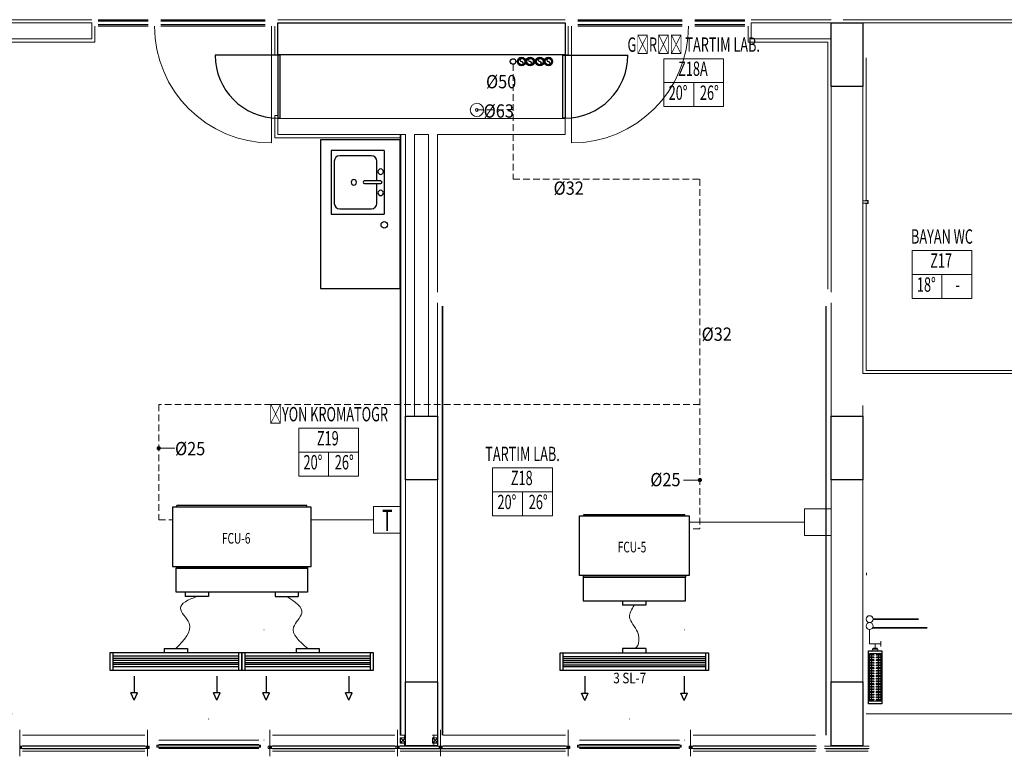
# Model space of a CAD drawing. Units: millimetres. Extents: x -415114 to 39844, y -29852 to 7452.
# Drawn here: x -402876 to -401950, y -4837 to -4144 of the extents above; entities that cross this region are included whole.
import ezdxf
from ezdxf.enums import TextEntityAlignment as Align
from ezdxf.lldxf.tags import DXFTag

# ---------------------------------------------------------------- set-up
doc = ezdxf.new("R2010")
doc.units = ezdxf.units.MM
doc.header["$LTSCALE"] = 50
for name, pattern in [('HAV', [0.9, 0.7, -0.2]), ('HIDD2', [0.1875, 0.125, -0.0625]), ('HIDDEN', [0.375, 0.25, -0.125]), ('KAL', [1.1, 1, -0.1]), ('XREF_MIMARI_MERSIN$0$DASHDOTX2', [50.8, 25.4, -12.7, 0, -12.7]), ('XREF_MIMARI_MERSIN$0$DOTX2', [12.7, 0, -12.7])]:
    doc.linetypes.add(name, pattern=pattern)
for name, color, linetype, lineweight in [('1-DRENAJ BORUSU', 2, 'Continuous', 20), ('1-MAHAL ISMI', 2, 'Continuous', 20), ('1-MAHAL NO', 2, 'Continuous', 20), ('1-MAHAL SICAKLIK DE', 2, 'Continuous', 20), ('1-PISSU INIS', 3, 'Continuous', 20), ('1-RADYATOR DONUS', 53, 'HAV', 35), ('1-RADYATOR GIDIS', 53, 'Continuous', 35), ('1-TERMOSTAT', 73, 'Continuous', 20), ('DRENAJ', 91, 'Continuous', 15), ('XREF_FCU$0$1-FCU', 21, 'Continuous', 30), ('XREF_FCU$0$1-FCU YAZI', 21, 'Continuous', 25), ('XREF_FCU$0$1-HAVAL EGZOST KANALI', 3, 'Continuous', 40), ('XREF_FCU$0$1-HAVAL UFLEME YAZI', 4, 'Continuous', 25), ('XREF_MIMARI_MERSIN$0$kiriş', 9, 'XREF_MIMARI_MERSIN$0$DOTX2', 9), ('XREF_MIMARI_MERSIN$0$MMR_AKS01', 9, 'XREF_MIMARI_MERSIN$0$DASHDOTX2', 9), ('XREF_MIMARI_MERSIN$0$MMR_CAM', 9, 'Continuous', 9), ('XREF_MIMARI_MERSIN$0$MMR_DVR', 9, 'Continuous', 9), ('XREF_MIMARI_MERSIN$0$MMR_GOR02', 9, 'XREF_MIMARI_MERSIN$0$DOTX2', 9), ('XREF_MIMARI_MERSIN$0$MMR_GOR21', 9, 'Continuous', 9), ('XREF_MIMARI_MERSIN$0$MMR_GOR41', 9, 'Continuous', 9), ('XREF_MIMARI_MERSIN$0$MMR_KAPI', 9, 'Continuous', 9), ('XREF_MIMARI_MERSIN$0$MMR_KPL', 9, 'Continuous', 9), ('XREF_MIMARI_MERSIN$0$MMR_STE', 252, 'Continuous', 9), ('XREF_MIMARI_MERSIN$0$MMR_STR', 13, 'Continuous', 30), ('XREF_MIMARI_MERSIN$0$MSE01', 9, 'Continuous', 9), ('XREF_MIMARI_MERSIN$0$MYL01', 9, 'Continuous', 9)]:
    doc.layers.add(name, color=color, linetype=linetype, lineweight=lineweight)
for name, color, linetype in [('1-ISITMA KOLONU', 53, 'Continuous'), ('1-RADYATOR', 240, 'Continuous'), ('T-FANCOİL SOĞUTMA DÖNÜŞ KOLON', 131, 'Continuous'), ('T-FANCOİL SOĞUTMA GİDİŞ KOLON', 161, 'Continuous'), ('T-ISITMA EKIPMANLAR', 220, 'Continuous'), ('T-YOĞUŞMA', 41, 'Continuous'), ('XREF_FCU$0$ÜFMENFEZ', 7, 'Continuous'), ('XREF_MIMARI_MERSIN$0$MMR_YLt01', 9, 'Continuous')]:
    doc.layers.add(name, color=color, linetype=linetype)
doc.styles.add('CAP', font='wturkce.shx', dxfattribs={"width": 0.8, "bigfont": 'spec_sl.shx'})
doc.styles.add('MLEROY80', font='arial.ttf', dxfattribs={"width": 0.8, "oblique": 15})
doc.styles.add('XREF_FCU$0$MENFEZ', font='romanstw.shx')
doc.styles.add('XREF_FCU$0$YAZI 2', font='romanstw.shx', dxfattribs={"width": 0.8})
doc.styles.add('YAZI 2', font='isocp2.shx', dxfattribs={"width": 0.8})
doc.linetypes.add('XREF_FCU$0$TRACKS', pattern='A,3.81,[130,ltypeshp.shx,S=6.35,R=0,X=0,Y=0],3.81', length=7.62)
tags = doc.linetypes.add('YOĞUŞMA', pattern=[1.6, 1.5, -0.05, 0, -0.05]).pattern_tags.tags
tags[10:11] = [DXFTag(74, 4), DXFTag(75, 0), DXFTag(340, '0'), DXFTag(46, 1.0), DXFTag(50, 0.0), DXFTag(44, 0.0), DXFTag(45, 0.0)]
tags[8:9] = [DXFTag(74, 4), DXFTag(75, 0), DXFTag(340, '0'), DXFTag(46, 1.0), DXFTag(50, 0.0), DXFTag(44, 0.0), DXFTag(45, 0.0)]
tags[6:7] = [DXFTag(74, 4), DXFTag(75, 0), DXFTag(340, '0'), DXFTag(46, 1.0), DXFTag(50, 0.0), DXFTag(44, 0.0), DXFTag(45, 0.0)]
tags[4:5] = [DXFTag(74, 4), DXFTag(75, 0), DXFTag(340, '0'), DXFTag(46, 1.0), DXFTag(50, 0.0), DXFTag(44, 0.0), DXFTag(45, 0.0)]

# ---------------------------------------------------------------- blocks, each defined once
blk = doc.blocks.new('XREF_MIMARI_MERSIN$0$REV_1_kutu profil 5x5')
at = {"layer": 'XREF_MIMARI_MERSIN$0$MMR_STE'}
for points in [[(0, 5), (5, 5), (5, 0), (0, 0)], [(0.25, 4.75), (4.75, 4.75), (4.75, 0.25), (0.25, 0.25)]]:
    blk.add_lwpolyline(points, close=True, dxfattribs=at)
for points in [[(4.5, 4.5), (0.5, 0.5)], [(0.5, 4.5), (4.5, 0.5)]]:
    blk.add_lwpolyline(points, dxfattribs=at)
blk = doc.blocks.new('XREF_FCU$0$3SL-6')
at = {"layer": 'XREF_FCU$0$ÜFMENFEZ', "color": 7}
for p, q in [((-39.18, 48.75), (-42.32, 41.82)), ((-39.18, 48.75), (-36.04, 41.82)), ((38.61, 48.75), (35.47, 41.82)), ((38.61, 48.75), (41.75, 41.82)), ((-36.04, 41.82), (-42.32, 41.82)), ((-39.18, 26.03), (-39.18, 41.82)), ((41.75, 41.82), (35.47, 41.82)), ((38.61, 26.03), (38.61, 41.82))]:
    blk.add_line(p, q, dxfattribs=at)
at = {"layer": 'XREF_FCU$0$ÜFMENFEZ', "color": 21}
for p, q in [((-62, 20.4), (62, 20.4)), ((-62, 4), (-62, 20.4)), ((-59.2, 4), (-59.2, 20.4)), ((59.2, 20.4), (59.2, 4)), ((62, 20.4), (62, 4)), ((-59.2, 17.1), (59.2, 17.1)), ((59.2, 15.1), (-59.2, 15.1)), ((-59.2, 13.2), (59.2, 13.2)), ((59.2, 11.2), (-59.2, 11.2)), ((59.2, 9.3), (-59.2, 9.3)), ((62, 4), (-62, 4)), ((59.2, 7.3), (-59.2, 7.3)), ((-10.9, 0), (-10.9, 4)), ((-10.9, 0), (10.9, 0)), ((10.9, 0), (10.9, 4))]:
    blk.add_line(p, q, dxfattribs=at)
blk = doc.blocks.new('XREF_FCU$0$FCU--6')
at = {"layer": 'XREF_FCU$0$1-FCU'}
for p, q in [((14496.89, -3010.1), (14366.59, -3010.1)), ((14366.59, -3010.1), (14366.59, -3066.1)), ((14492.89, -3008.6), (14370.59, -3008.6)), ((14370.59, -3010.1), (14370.59, -3008.6)), ((14492.89, -3010.1), (14492.89, -3008.6)), ((14496.89, -3066.1), (14496.89, -3010.1)), ((14366.59, -3066.1), (14496.89, -3066.1)), ((14369.99, -3066.1), (14369.99, -3067.6)), ((14493.49, -3067.6), (14369.99, -3067.6)), ((14493.49, -3066.1), (14493.49, -3067.6)), ((14378.56, -3090.1), (14378.56, -3094.1)), ((14400.36, -3090.1), (14400.36, -3094.1)), ((14463.12, -3090.1), (14463.12, -3094.1)), ((14484.92, -3090.1), (14484.92, -3094.1)), ((14400.36, -3094.1), (14378.56, -3094.1)), ((14463.12, -3094.1), (14484.92, -3094.1))]:
    blk.add_line(p, q, dxfattribs=at)
blk.add_lwpolyline([(14369.99, -3067.6), (14493.49, -3067.6), (14493.49, -3090.1), (14369.99, -3090.1)], close=True, dxfattribs=at)
at = {"layer": 'XREF_FCU$0$1-HAVAL EGZOST KANALI', "color": 7, "linetype": 'XREF_FCU$0$TRACKS', "lineweight": 20}
for points in [[(14389.46, -3094.1), (14374.08, -3105.23), (14382.17, -3119.22), (14369.74, -3143.11)], [(14474.02, -3094.1), (14488.18, -3109.96), (14480.53, -3123.01), (14493.74, -3143.11)]]:
    blk.add_spline(points, degree=3, dxfattribs=at)
at = {"layer": 'XREF_FCU$0$ÜFMENFEZ', "color": 2, "lineweight": 13, "xscale": -1, "rotation": 180}
for p in [(14369.74, -3143.11), (14493.74, -3143.11)]:
    blk.add_blockref('XREF_FCU$0$3SL-6', p, dxfattribs=at)
blk = doc.blocks.new('MAHAL NO3')
at = {"layer": '1-MAHAL NO'}
for p, q in [((-375, 0), (-375, -300)), ((375, 0), (-375, 0)), ((375, 0), (375, -300)), ((375, -300), (-375, -300)), ((375, -300), (-375, -300)), ((375, -300), (-375, -300))]:
    blk.add_line(p, q, dxfattribs=at)
at = {"layer": '1-MAHAL SICAKLIK DE'}
for p, q in [((-375, -300), (-375, -600)), ((0, -300), (0, -600)), ((375, -300), (375, -600)), ((375, -600), (-375, -600))]:
    blk.add_line(p, q, dxfattribs=at)
at = {"layer": '1-MAHAL ISMI', "ltscale": 25, "style": 'MLEROY80', "oblique": 10, "width": 0.65}
blk.add_attdef('SALON', text='', height=180, dxfattribs=at).set_placement((0, 153), align=Align.MIDDLE)
at = {"layer": '1-MAHAL NO', "ltscale": 25, "style": 'MLEROY80', "oblique": 10, "width": 0.65}
blk.add_attdef('1B001', text='', height=180, dxfattribs=at).set_placement((-10, -149), align=Align.MIDDLE)
at = {"layer": '1-MAHAL SICAKLIK DE', "ltscale": 25, "style": 'MLEROY80', "oblique": 10, "width": 0.65}
for tag, p in [('22%%D', (-196, -450)), ('24%%D', (196, -450))]:
    blk.add_attdef(tag, text='', height=180, dxfattribs=at).set_placement(p, align=Align.MIDDLE)
blk = doc.blocks.new('PISSU INIS')
at = {"layer": '1-PISSU INIS'}
for radius in [62.5, 13.2]:
    blk.add_circle((0, 0), radius, dxfattribs=at)

msp = doc.modelspace()

# ---------------------------------------------------------------- linework, layer by layer
at = {"color": 252}
for p, q in [((-402533.374, -4266.878), (-402583.374, -4266.878)), ((-402583.374, -4266.878), (-402583.374, -4326.878)), ((-402545.454, -4271.878), (-402575.294, -4271.878)), ((-402580.374, -4276.958), (-402580.374, -4316.798)), ((-402540.374, -4295.608), (-402540.374, -4276.958)), ((-402540.374, -4316.798), (-402540.374, -4298.148)), ((-402575.294, -4321.878), (-402545.454, -4321.878)), ((-402583.374, -4326.878), (-402533.374, -4326.878))]:
    msp.add_line(p, q, dxfattribs=at)
at = {"color": 252, "ltscale": 20}
for points in [[(-402633.374, -4177.378), (-402692.374, -4177.378)], [(-402363.374, -4177.378), (-402304.374, -4177.378)]]:
    msp.add_lwpolyline(points, dxfattribs=at)
at = {"color": 252}
for points in [[(-402633.374, -4177.378), (-402633.374, -4236.378), (-402631.374, -4236.378), (-402631.374, -4177.378)], [(-402363.374, -4177.378), (-402363.374, -4236.378), (-402365.374, -4236.378), (-402365.374, -4177.378)], [(-402593.374, -4396.878), (-402518.374, -4396.878), (-402518.374, -4256.878), (-402593.374, -4256.878)]]:
    msp.add_lwpolyline(points, close=True, dxfattribs=at)
msp.add_lwpolyline([(-402533.374, -4266.878), (-402533.374, -4326.878)], dxfattribs=at)
for points in [[(-402536.754, -4289.418, 1), (-402536.754, -4284.338, 1)], [(-402551.859, -4298.148), (-402536.754, -4298.148, 1), (-402536.754, -4295.608), (-402551.859, -4295.608, 1)], [(-402536.754, -4309.418, 1), (-402536.754, -4304.338, 1)]]:
    msp.add_lwpolyline(points, format="xyb", close=True, dxfattribs=at)
msp.add_circle((-402533.374, -4336.878), 3, dxfattribs=at)
at = {"color": 252, "ltscale": 20}
for centre, start, end in [((-402633.374, -4177.378), 180, 270), ((-402363.374, -4177.378), 270, 0)]:
    msp.add_arc(centre, 59, start, end, dxfattribs=at)
at = {"color": 252}
for centre, radius, start, end in [((-402575.294, -4276.958), 5.08, 90, 180), ((-402545.454, -4276.958), 5.08, 0, 90), ((-402561.989, -4296.878), 2.54, 90, 270), ((-402561.989, -4296.878), 2.54, 270, 90), ((-402575.294, -4316.798), 5.08, 180, 270), ((-402545.454, -4316.798), 5.08, 270, 0)]:
    msp.add_arc(centre, radius, start, end, dxfattribs=at)
at = {"layer": '1-DRENAJ BORUSU', "linetype": 'HIDD2'}
for p, q in [((-402412.272, -4185.854, 0), (-402412.272, -4293.883, 0)), ((-402446.261, -4228.795), (-402412.272, -4228.453)), ((-402412.272, -4293.883, 0), (-402236.674, -4293.883, 0)), ((-402236.674, -4293.883, 0), (-402236.674, -4622.829)), ((-402236.674, -4505.959, 0), (-402745.424, -4505.959, 0)), ((-402745.424, -4505.959, 0), (-402745.424, -4614.491)), ((-402745.424, -4614.491), (-402732.524, -4614.491)), ((-402236.674, -4622.829), (-402246.874, -4622.829))]:
    msp.add_line(p, q, dxfattribs=at)
at = {"layer": '1-ISITMA KOLONU', "color": 252, "lineweight": 18}
for centre in [(-402077.124, -4707.853), (-402077.124, -4714.353)]:
    msp.add_circle(centre, 3.25, dxfattribs=at)
at = {"layer": '1-RADYATOR', "color": 252, "lineweight": 13}
for p, q in [((-402077.124, -4726.159), (-402077.124, -4717.603)), ((-402077.124, -4731.026), (-402077.124, -4726.159)), ((-402066.43, -4733.569), (-402066.43, -4728.483)), ((-402066.43, -4731.026), (-402077.124, -4731.026)), ((-402071.935, -4734.993), (-402071.935, -4731.026))]:
    msp.add_line(p, q, dxfattribs=at)
at = {"layer": '1-RADYATOR', "color": 252, "lineweight": 5, "ltscale": 100}
for p, q in [((-402074.439, -4736.078), (-402074.636, -4737.602)), ((-402074.272, -4736.078), (-402074.439, -4736.078)), ((-402073.863, -4735.661), (-402074.272, -4735.661)), ((-402074.272, -4735.661), (-402074.272, -4736.078)), ((-402069.598, -4736.078), (-402074.272, -4736.078)), ((-402072.899, -4734.993), (-402073.863, -4734.993)), ((-402073.863, -4734.993), (-402073.863, -4735.661)), ((-402072.899, -4735.661), (-402073.863, -4735.661)), ((-402070.971, -4734.993), (-402072.899, -4734.993)), ((-402072.899, -4734.993), (-402072.899, -4735.661)), ((-402070.971, -4735.661), (-402072.899, -4735.661)), ((-402070.007, -4734.993), (-402070.971, -4734.993)), ((-402070.971, -4734.993), (-402070.971, -4735.661)), ((-402070.007, -4735.661), (-402070.971, -4735.661)), ((-402070.007, -4734.993), (-402070.007, -4735.661)), ((-402069.598, -4735.661), (-402070.007, -4735.661)), ((-402069.598, -4735.661), (-402069.598, -4736.078)), ((-402069.431, -4736.078), (-402069.598, -4736.078)), ((-402069.431, -4736.078), (-402069.234, -4737.602)), ((-402077.185, -4740.102), (-402066.685, -4740.102)), ((-402077.185, -4740.102), (-402077.185, -4785.102)), ((-402077.185, -4740.852), (-402073.435, -4740.852)), ((-402077.185, -4741.852), (-402073.435, -4741.852)), ((-402077.185, -4743.352), (-402073.435, -4743.352)), ((-402077.185, -4744.352), (-402073.435, -4744.352)), ((-402077.185, -4745.852), (-402073.435, -4745.852)), ((-402077.185, -4746.852), (-402073.435, -4746.852)), ((-402077.185, -4748.352), (-402073.435, -4748.352)), ((-402075.185, -4740.102), (-402075.185, -4740.852)), ((-402075.185, -4741.852), (-402075.185, -4742.602)), ((-402075.185, -4742.602), (-402075.185, -4743.352)), ((-402075.185, -4744.352), (-402075.185, -4745.102)), ((-402075.185, -4745.102), (-402075.185, -4745.852)), ((-402075.185, -4746.852), (-402075.185, -4747.602)), ((-402075.185, -4747.602), (-402075.185, -4748.352)), ((-402070.435, -4740.852), (-402066.685, -4740.852)), ((-402070.435, -4741.852), (-402066.685, -4741.852)), ((-402070.435, -4743.352), (-402066.685, -4743.352)), ((-402070.435, -4744.352), (-402066.685, -4744.352)), ((-402070.435, -4745.852), (-402066.685, -4745.852)), ((-402070.435, -4746.852), (-402066.685, -4746.852)), ((-402070.435, -4748.352), (-402066.685, -4748.352)), ((-402068.685, -4740.102), (-402068.685, -4740.852)), ((-402068.685, -4741.852), (-402068.685, -4742.602)), ((-402068.685, -4742.602), (-402068.685, -4743.352)), ((-402068.685, -4744.352), (-402068.685, -4745.102)), ((-402068.685, -4745.102), (-402068.685, -4745.852)), ((-402068.685, -4746.852), (-402068.685, -4747.602)), ((-402068.685, -4747.602), (-402068.685, -4748.352)), ((-402066.685, -4740.102), (-402066.685, -4785.102)), ((-402077.185, -4749.352), (-402073.435, -4749.352)), ((-402077.185, -4750.852), (-402073.435, -4750.852)), ((-402077.185, -4751.852), (-402073.435, -4751.852)), ((-402077.185, -4753.352), (-402073.435, -4753.352)), ((-402077.185, -4754.352), (-402073.435, -4754.352)), ((-402077.185, -4755.852), (-402073.435, -4755.852)), ((-402077.185, -4756.852), (-402073.435, -4756.852)), ((-402075.185, -4749.352), (-402075.185, -4750.102)), ((-402075.185, -4750.102), (-402075.185, -4750.852)), ((-402075.185, -4751.852), (-402075.185, -4752.602)), ((-402075.185, -4752.602), (-402075.185, -4753.352)), ((-402075.185, -4754.352), (-402075.185, -4755.102)), ((-402075.185, -4755.102), (-402075.185, -4755.852)), ((-402075.185, -4756.852), (-402075.185, -4757.602)), ((-402075.185, -4757.602), (-402075.185, -4758.352)), ((-402070.435, -4749.352), (-402066.685, -4749.352)), ((-402070.435, -4750.852), (-402066.685, -4750.852)), ((-402070.435, -4751.852), (-402066.685, -4751.852)), ((-402070.435, -4753.352), (-402066.685, -4753.352)), ((-402070.435, -4754.352), (-402066.685, -4754.352)), ((-402070.435, -4755.852), (-402066.685, -4755.852)), ((-402070.435, -4756.852), (-402066.685, -4756.852)), ((-402068.685, -4749.352), (-402068.685, -4750.102)), ((-402068.685, -4750.102), (-402068.685, -4750.852)), ((-402068.685, -4751.852), (-402068.685, -4752.602)), ((-402068.685, -4752.602), (-402068.685, -4753.352)), ((-402068.685, -4754.352), (-402068.685, -4755.102)), ((-402068.685, -4755.102), (-402068.685, -4755.852)), ((-402068.685, -4756.852), (-402068.685, -4757.602)), ((-402068.685, -4757.602), (-402068.685, -4758.352)), ((-402077.185, -4758.352), (-402073.435, -4758.352)), ((-402077.185, -4759.352), (-402073.435, -4759.352)), ((-402077.185, -4760.852), (-402073.435, -4760.852)), ((-402077.185, -4761.852), (-402073.435, -4761.852)), ((-402077.185, -4763.352), (-402073.435, -4763.352)), ((-402077.185, -4764.352), (-402073.435, -4764.352)), ((-402077.185, -4765.852), (-402073.435, -4765.852)), ((-402077.185, -4766.852), (-402073.435, -4766.852)), ((-402075.185, -4759.352), (-402075.185, -4760.102)), ((-402075.185, -4760.102), (-402075.185, -4760.852)), ((-402075.185, -4761.852), (-402075.185, -4762.602)), ((-402075.185, -4762.602), (-402075.185, -4763.352)), ((-402075.185, -4764.352), (-402075.185, -4765.102)), ((-402075.185, -4765.102), (-402075.185, -4765.852)), ((-402075.185, -4766.852), (-402075.185, -4767.602)), ((-402070.435, -4758.352), (-402066.685, -4758.352)), ((-402070.435, -4759.352), (-402066.685, -4759.352)), ((-402070.435, -4760.852), (-402066.685, -4760.852)), ((-402070.435, -4761.852), (-402066.685, -4761.852)), ((-402070.435, -4763.352), (-402066.685, -4763.352)), ((-402070.435, -4764.352), (-402066.685, -4764.352)), ((-402070.435, -4765.852), (-402066.685, -4765.852)), ((-402070.435, -4766.852), (-402066.685, -4766.852)), ((-402068.685, -4759.352), (-402068.685, -4760.102)), ((-402068.685, -4760.102), (-402068.685, -4760.852)), ((-402068.685, -4761.852), (-402068.685, -4762.602)), ((-402068.685, -4762.602), (-402068.685, -4763.352)), ((-402068.685, -4764.352), (-402068.685, -4765.102)), ((-402068.685, -4765.102), (-402068.685, -4765.852)), ((-402068.685, -4766.852), (-402068.685, -4767.602)), ((-402077.185, -4768.352), (-402073.435, -4768.352)), ((-402077.185, -4769.352), (-402073.435, -4769.352)), ((-402077.185, -4770.852), (-402073.435, -4770.852)), ((-402077.185, -4771.852), (-402073.435, -4771.852)), ((-402077.185, -4773.352), (-402073.435, -4773.352)), ((-402077.185, -4774.352), (-402073.435, -4774.352)), ((-402077.185, -4775.852), (-402073.435, -4775.852)), ((-402075.185, -4767.602), (-402075.185, -4768.352)), ((-402075.185, -4769.352), (-402075.185, -4770.102)), ((-402075.185, -4770.102), (-402075.185, -4770.852)), ((-402075.185, -4771.852), (-402075.185, -4772.602)), ((-402075.185, -4772.602), (-402075.185, -4773.352)), ((-402075.185, -4774.352), (-402075.185, -4775.102)), ((-402075.185, -4775.102), (-402075.185, -4775.852)), ((-402070.435, -4768.352), (-402066.685, -4768.352)), ((-402070.435, -4769.352), (-402066.685, -4769.352)), ((-402070.435, -4770.852), (-402066.685, -4770.852)), ((-402070.435, -4771.852), (-402066.685, -4771.852)), ((-402070.435, -4773.352), (-402066.685, -4773.352)), ((-402070.435, -4774.352), (-402066.685, -4774.352)), ((-402070.435, -4775.852), (-402066.685, -4775.852)), ((-402068.685, -4767.602), (-402068.685, -4768.352)), ((-402068.685, -4769.352), (-402068.685, -4770.102)), ((-402068.685, -4770.102), (-402068.685, -4770.852)), ((-402068.685, -4771.852), (-402068.685, -4772.602)), ((-402068.685, -4772.602), (-402068.685, -4773.352)), ((-402068.685, -4774.352), (-402068.685, -4775.102)), ((-402068.685, -4775.102), (-402068.685, -4775.852)), ((-402077.185, -4776.852), (-402073.435, -4776.852)), ((-402077.185, -4778.352), (-402073.435, -4778.352)), ((-402077.185, -4779.352), (-402073.435, -4779.352)), ((-402077.185, -4780.852), (-402073.435, -4780.852)), ((-402077.185, -4781.852), (-402073.435, -4781.852)), ((-402077.185, -4783.352), (-402073.435, -4783.352)), ((-402077.185, -4784.352), (-402073.435, -4784.352)), ((-402077.185, -4785.102), (-402066.685, -4785.102)), ((-402075.185, -4776.852), (-402075.185, -4777.602)), ((-402075.185, -4777.602), (-402075.185, -4778.352)), ((-402075.185, -4779.352), (-402075.185, -4780.102)), ((-402075.185, -4780.102), (-402075.185, -4780.852)), ((-402075.185, -4781.852), (-402075.185, -4782.602)), ((-402075.185, -4782.602), (-402075.185, -4783.352)), ((-402075.185, -4784.352), (-402075.185, -4785.102)), ((-402070.435, -4776.852), (-402066.685, -4776.852)), ((-402070.435, -4778.352), (-402066.685, -4778.352)), ((-402070.435, -4779.352), (-402066.685, -4779.352)), ((-402070.435, -4780.852), (-402066.685, -4780.852)), ((-402070.435, -4781.852), (-402066.685, -4781.852)), ((-402070.435, -4783.352), (-402066.685, -4783.352)), ((-402070.435, -4784.352), (-402066.685, -4784.352)), ((-402068.685, -4776.852), (-402068.685, -4777.602)), ((-402068.685, -4777.602), (-402068.685, -4778.352)), ((-402068.685, -4779.352), (-402068.685, -4780.102)), ((-402068.685, -4780.102), (-402068.685, -4780.852)), ((-402068.685, -4781.852), (-402068.685, -4782.602)), ((-402068.685, -4782.602), (-402068.685, -4783.352)), ((-402068.685, -4784.352), (-402068.685, -4785.102))]:
    msp.add_line(p, q, dxfattribs=at)
at = {"layer": '1-RADYATOR', "color": 252}
msp.add_lwpolyline([(-402065.685, -4737.602), (-402065.685, -4787.602), (-402078.185, -4787.602), (-402078.185, -4737.602)], close=True, dxfattribs=at)
at = {"layer": '1-RADYATOR', "color": 252, "lineweight": 5, "ltscale": 100}
for centre, start, end in [((-402073.435, -4741.352), 270, 90), ((-402073.435, -4743.852), 270, 90), ((-402073.435, -4746.352), 270, 90), ((-402073.435, -4748.852), 270, 90), ((-402070.435, -4741.352), 90, 270), ((-402070.435, -4743.852), 90, 270), ((-402070.435, -4746.352), 90, 270), ((-402070.435, -4748.852), 90, 270), ((-402073.435, -4751.352), 270, 90), ((-402073.435, -4753.852), 270, 90), ((-402073.435, -4756.352), 270, 90), ((-402070.435, -4751.352), 90, 270), ((-402070.435, -4753.852), 90, 270), ((-402070.435, -4756.352), 90, 270), ((-402073.435, -4758.852), 270, 90), ((-402073.435, -4761.352), 270, 90), ((-402073.435, -4763.852), 270, 90), ((-402073.435, -4766.352), 270, 90), ((-402070.435, -4758.852), 90, 270), ((-402070.435, -4761.352), 90, 270), ((-402070.435, -4763.852), 90, 270), ((-402070.435, -4766.352), 90, 270), ((-402073.435, -4768.852), 270, 90), ((-402073.435, -4771.352), 270, 90), ((-402073.435, -4773.852), 270, 90), ((-402073.435, -4776.352), 270, 90), ((-402070.435, -4768.852), 90, 270), ((-402070.435, -4771.352), 90, 270), ((-402070.435, -4773.852), 90, 270), ((-402070.435, -4776.352), 90, 270), ((-402073.435, -4778.852), 270, 90), ((-402073.435, -4781.352), 270, 90), ((-402073.435, -4783.852), 270, 90), ((-402070.435, -4778.852), 90, 270), ((-402070.435, -4781.352), 90, 270), ((-402070.435, -4783.852), 90, 270)]:
    msp.add_arc(centre, 0.5, start, end, dxfattribs=at)
at = {"layer": '1-RADYATOR DONUS', "color": 252, "linetype": 'KAL'}
msp.add_line((-402073.874, -4707.853), (-402031.078, -4707.853, 0), dxfattribs=at)
at = {"layer": '1-RADYATOR GIDIS', "color": 252}
msp.add_line((-402073.874, -4715.853), (-402023.078, -4715.853, 0), dxfattribs=at)
at = {"layer": '1-TERMOSTAT', "color": 252, "linetype": 'HIDDEN', "ltscale": 40}
for p, q in [((-402602.224, -4614.476), (-402543.374, -4614.476)), ((-402246.874, -4616.58), (-402138.374, -4616.58))]:
    msp.add_line(p, q, dxfattribs=at)
for points in [[(-402518.374, -4626.976), (-402543.374, -4626.976), (-402543.374, -4601.976), (-402518.374, -4601.976)], [(-402113.374, -4629.08), (-402138.374, -4629.08), (-402138.374, -4604.08), (-402113.374, -4604.08)]]:
    msp.add_lwpolyline(points, close=True, dxfattribs=at)
at = {"layer": 'DRENAJ', "ltscale": 100}
for p, q in [((-402745.424, -4547.066, 0), (-402730.153, -4547.066, 0)), ((-402236.674, -4576.978, 0), (-402251.945, -4576.978, 0))]:
    msp.add_line(p, q, dxfattribs=at)
at = {"layer": 'DRENAJ', "ltscale": 100, "const_width": 2}
for points in [[(-402745.424, -4546.066, 1), (-402745.424, -4548.066, 1)], [(-402236.674, -4577.978, 1), (-402236.674, -4575.978, 1)]]:
    msp.add_lwpolyline(points, format="xyb", close=True, dxfattribs=at)
at = {"layer": 'T-FANCOİL SOĞUTMA DÖNÜŞ KOLON', "color": 252}
for centre in [(-402404.272, -4183.255, 0), (-402387.113, -4183.255, 0)]:
    msp.add_circle(centre, 4, dxfattribs=at)
at = {"layer": 'T-FANCOİL SOĞUTMA GİDİŞ KOLON', "color": 252}
for centre in [(-402396.272, -4183.255, 0), (-402379.113, -4183.255, 0)]:
    msp.add_circle(centre, 4, dxfattribs=at)
at = {"layer": 'T-ISITMA EKIPMANLAR', "color": 252}
for centre in [(-402404.272, -4183.255, 0), (-402396.272, -4183.255, 0), (-402387.113, -4183.255, 0), (-402379.113, -4183.255, 0)]:
    msp.add_circle(centre, 3, dxfattribs=at)
for centre, start, end in [((-402404.272, -4181.755, 0), 90, 270), ((-402404.272, -4184.755, 0), 270, 90), ((-402396.272, -4181.755, 0), 90, 270), ((-402396.272, -4184.755, 0), 270, 90), ((-402387.113, -4181.755, 0), 90, 270), ((-402387.113, -4184.755, 0), 270, 90), ((-402379.113, -4181.755, 0), 90, 270), ((-402379.113, -4184.755, 0), 270, 90)]:
    msp.add_arc(centre, 1.5, start, end, dxfattribs=at)
at = {"layer": 'T-YOĞUŞMA', "linetype": 'YOĞUŞMA'}
msp.add_circle((-402412.272, -4183.255, 0), 2.599, dxfattribs=at)
at = {"layer": 'XREF_FCU$0$1-FCU'}
for p, q in [((-402345.874, -4610.748), (-402345.874, -4609.248)), ((-402345.874, -4609.248), (-402250.874, -4609.248)), ((-402250.874, -4610.748), (-402250.874, -4609.248)), ((-402349.874, -4610.748), (-402246.874, -4610.748)), ((-402349.874, -4666.748), (-402349.874, -4610.748)), ((-402246.874, -4610.748), (-402246.874, -4666.748)), ((-402246.874, -4666.748), (-402349.874, -4666.748)), ((-402346.474, -4666.748), (-402346.474, -4668.248)), ((-402346.474, -4668.248), (-402250.274, -4668.248)), ((-402250.274, -4666.748), (-402250.274, -4668.248)), ((-402309.274, -4690.748), (-402309.274, -4694.748)), ((-402287.474, -4690.748), (-402287.474, -4694.748)), ((-402287.474, -4694.748), (-402309.274, -4694.748))]:
    msp.add_line(p, q, dxfattribs=at)
msp.add_lwpolyline([(-402250.274, -4668.248), (-402346.474, -4668.248), (-402346.474, -4690.748), (-402250.274, -4690.748)], close=True, dxfattribs=at)
at = {"layer": 'XREF_FCU$0$1-HAVAL EGZOST KANALI', "color": 7, "linetype": 'XREF_FCU$0$TRACKS', "lineweight": 20}
msp.add_open_spline([(-402298.374, -4694.748), (-402300.683, -4698.524), (-402306.054, -4707.305), (-402289.92, -4721.76), (-402295.193, -4735.485), (-402298.374, -4735.593)], degree=3, knots=[0, 0, 0, 0, 11.9494209, 27.7942243, 51.8883451, 51.8883451, 51.8883451, 51.8883451], dxfattribs=at)
at = {"layer": 'XREF_FCU$0$ÜFMENFEZ', "color": 21}
for p, q in [((-402287.474, -4735.593), (-402309.274, -4735.593)), ((-402309.274, -4735.593), (-402309.274, -4739.593)), ((-402287.474, -4735.593), (-402287.474, -4739.593)), ((-402368.124, -4739.593), (-402228.624, -4739.593)), ((-402368.124, -4755.993), (-402368.124, -4739.593)), ((-402365.324, -4755.993), (-402365.324, -4739.593)), ((-402365.324, -4742.893), (-402231.424, -4742.893)), ((-402365.324, -4744.893), (-402231.424, -4744.893)), ((-402365.324, -4746.793), (-402231.424, -4746.793)), ((-402231.424, -4739.593), (-402231.424, -4755.993)), ((-402228.624, -4739.593), (-402228.624, -4755.993)), ((-402228.624, -4755.993), (-402368.124, -4755.993)), ((-402231.424, -4748.793), (-402365.324, -4748.793)), ((-402365.324, -4750.693), (-402231.424, -4750.693)), ((-402231.424, -4752.693), (-402365.324, -4752.693))]:
    msp.add_line(p, q, dxfattribs=at)
at = {"layer": 'XREF_FCU$0$ÜFMENFEZ', "color": 7}
for p, q in [((-402344.734, -4761.622), (-402344.734, -4777.412)), ((-402251.444, -4761.622), (-402251.444, -4777.412)), ((-402347.87, -4777.412), (-402341.597, -4777.412)), ((-402344.734, -4784.345), (-402347.87, -4777.412)), ((-402344.734, -4784.345), (-402341.597, -4777.412)), ((-402254.581, -4777.412), (-402248.308, -4777.412)), ((-402251.444, -4784.345), (-402254.581, -4777.412)), ((-402251.444, -4784.345), (-402248.308, -4777.412))]:
    msp.add_line(p, q, dxfattribs=at)
at = {"layer": 'XREF_MIMARI_MERSIN$0$kiriş'}
msp.add_line((-402883.374, -4796.878), (-402513.374, -4796.878), dxfattribs=at)
at = {"layer": 'XREF_MIMARI_MERSIN$0$kiriş', "color": 252}
for p, q in [((-402483.374, -4796.878), (-402113.374, -4796.878)), ((-402083.374, -4796.878), (-401713.374, -4796.878))]:
    msp.add_line(p, q, dxfattribs=at)
at = {"layer": 'XREF_MIMARI_MERSIN$0$MMR_AKS01', "color": 252, "ltscale": 25}
for p, q in [((-402875.874, -4811.874), (-402875.874, -4836.874)), ((-402755.874, -4811.874), (-402755.874, -4836.874)), ((-402640.874, -4811.874), (-402640.874, -4836.874)), ((-402520.874, -4811.874), (-402520.874, -4836.874)), ((-402480.374, -4811.874), (-402480.374, -4836.874)), ((-402360.374, -4811.874), (-402360.374, -4836.874)), ((-402245.374, -4811.874), (-402245.374, -4836.874))]:
    msp.add_line(p, q, dxfattribs=at)
at = {"layer": 'XREF_MIMARI_MERSIN$0$MMR_CAM', "color": 252}
for p, q in [((-402802.374, -4143.878), (-402755.374, -4143.878)), ((-402802.374, -4144.878), (-402755.374, -4144.878)), ((-402802.374, -4145.378), (-402755.374, -4145.378)), ((-402743.374, -4143.878), (-402645.374, -4143.878)), ((-402743.374, -4144.878), (-402645.374, -4144.878)), ((-402743.374, -4145.378), (-402645.374, -4145.378)), ((-402253.374, -4143.878), (-402351.374, -4143.878)), ((-402253.374, -4144.878), (-402351.374, -4144.878)), ((-402253.374, -4145.378), (-402351.374, -4145.378)), ((-402194.374, -4143.878), (-402241.374, -4143.878)), ((-402194.374, -4144.878), (-402241.374, -4144.878)), ((-402194.374, -4145.378), (-402241.374, -4145.378)), ((-402755.374, -4148.378), (-402802.374, -4148.378)), ((-402755.374, -4148.878), (-402802.374, -4148.878)), ((-402755.374, -4149.878), (-402802.374, -4149.878)), ((-402645.374, -4148.378), (-402743.374, -4148.378)), ((-402645.374, -4148.878), (-402743.374, -4148.878)), ((-402645.374, -4149.878), (-402743.374, -4149.878)), ((-402351.374, -4148.378), (-402253.374, -4148.378)), ((-402351.374, -4148.878), (-402253.374, -4148.878)), ((-402351.374, -4149.878), (-402253.374, -4149.878)), ((-402241.374, -4148.378), (-402194.374, -4148.378)), ((-402241.374, -4148.878), (-402194.374, -4148.878)), ((-402241.374, -4149.878), (-402194.374, -4149.878)), ((-402757.374, -4827.374), (-402874.374, -4827.374)), ((-402757.374, -4829.374), (-402874.374, -4829.374)), ((-402757.374, -4827.374), (-402757.374, -4829.374)), ((-402756.374, -4827.374), (-402757.374, -4827.374)), ((-402756.374, -4829.374), (-402757.374, -4829.374)), ((-402756.374, -4827.374), (-402756.374, -4829.374)), ((-402755.374, -4827.374), (-402755.374, -4829.374)), ((-402755.374, -4827.374), (-402754.374, -4827.374)), ((-402755.374, -4829.374), (-402754.374, -4829.374)), ((-402754.374, -4827.374), (-402754.374, -4829.374)), ((-402746.054, -4826.26), (-402747.054, -4826.26)), ((-402747.054, -4826.26), (-402747.054, -4828.26)), ((-402747.054, -4828.26), (-402746.054, -4828.26)), ((-402650.694, -4826.26), (-402746.054, -4826.26)), ((-402746.054, -4828.26), (-402746.054, -4826.26)), ((-402650.694, -4828.26), (-402746.054, -4828.26)), ((-402642.374, -4827.374), (-402642.374, -4829.374)), ((-402641.374, -4827.374), (-402642.374, -4827.374)), ((-402641.374, -4829.374), (-402642.374, -4829.374)), ((-402641.374, -4827.374), (-402641.374, -4829.374)), ((-402640.374, -4827.374), (-402640.374, -4829.374)), ((-402640.374, -4827.374), (-402639.374, -4827.374)), ((-402640.374, -4829.374), (-402639.374, -4829.374)), ((-402639.374, -4827.374), (-402639.374, -4829.374)), ((-402522.374, -4827.374), (-402639.374, -4827.374)), ((-402522.374, -4829.374), (-402639.374, -4829.374)), ((-402519.374, -4827.374), (-402477.374, -4827.374)), ((-402477.374, -4829.374), (-402519.374, -4829.374)), ((-402361.874, -4827.374), (-402478.874, -4827.374)), ((-402361.874, -4829.374), (-402478.874, -4829.374)), ((-402361.874, -4827.374), (-402361.874, -4829.374)), ((-402360.874, -4827.374), (-402361.874, -4827.374)), ((-402360.874, -4829.374), (-402361.874, -4829.374)), ((-402360.874, -4827.374), (-402360.874, -4829.374)), ((-402359.874, -4827.374), (-402359.874, -4829.374)), ((-402359.874, -4827.374), (-402358.874, -4827.374)), ((-402359.874, -4829.374), (-402358.874, -4829.374)), ((-402358.874, -4827.374), (-402358.874, -4829.374)), ((-402350.554, -4826.26), (-402351.554, -4826.26)), ((-402351.554, -4826.26), (-402351.554, -4828.26)), ((-402351.554, -4828.26), (-402350.554, -4828.26)), ((-402255.194, -4826.26), (-402350.554, -4826.26)), ((-402350.554, -4828.26), (-402350.554, -4826.26)), ((-402255.194, -4828.26), (-402350.554, -4828.26)), ((-402246.874, -4827.374), (-402246.874, -4829.374)), ((-402245.874, -4827.374), (-402246.874, -4827.374)), ((-402245.874, -4829.374), (-402246.874, -4829.374)), ((-402245.874, -4827.374), (-402245.874, -4829.374)), ((-402244.874, -4827.374), (-402244.874, -4829.374)), ((-402244.874, -4827.374), (-402243.874, -4827.374)), ((-402244.874, -4829.374), (-402243.874, -4829.374)), ((-402243.874, -4827.374), (-402243.874, -4829.374)), ((-402126.874, -4827.374), (-402243.874, -4827.374)), ((-402126.874, -4829.374), (-402243.874, -4829.374)), ((-402119.374, -4827.374), (-402077.374, -4827.374)), ((-402077.374, -4829.374), (-402119.374, -4829.374))]:
    msp.add_line(p, q, dxfattribs=at)
for points in [[(-402875.374, -4827.374), (-402874.374, -4827.374), (-402874.374, -4829.374), (-402875.374, -4829.374), (-402875.374, -4827.374)], [(-402521.374, -4827.374), (-402522.374, -4827.374), (-402522.374, -4829.374), (-402521.374, -4829.374), (-402521.374, -4827.374)], [(-402520.374, -4827.374), (-402519.374, -4827.374), (-402519.374, -4829.374), (-402520.374, -4829.374), (-402520.374, -4827.374)], [(-402480.874, -4827.374), (-402481.874, -4827.374), (-402481.874, -4829.374), (-402480.874, -4829.374), (-402480.874, -4827.374)], [(-402479.874, -4827.374), (-402478.874, -4827.374), (-402478.874, -4829.374), (-402479.874, -4829.374), (-402479.874, -4827.374)]]:
    msp.add_lwpolyline(points, dxfattribs=at)
for points in [[(-402649.694, -4828.26), (-402650.694, -4828.26), (-402650.694, -4826.26), (-402649.694, -4826.26)], [(-402254.194, -4828.26), (-402255.194, -4828.26), (-402255.194, -4826.26), (-402254.194, -4826.26)]]:
    msp.add_lwpolyline(points, close=True, dxfattribs=at)
at = {"layer": 'XREF_MIMARI_MERSIN$0$MMR_DVR', "color": 252}
for p, q in [((-402808.374, -4146.878), (-402883.374, -4146.878)), ((-402808.374, -4161.878), (-402808.374, -4146.878)), ((-402188.374, -4146.878), (-402113.374, -4146.878)), ((-402188.374, -4161.878, 0), (-402188.374, -4146.878, 0)), ((-402083.374, -4146.878), (-401833.374, -4146.878)), ((-402808.374, -4161.878), (-402883.374, -4161.878)), ((-402188.374, -4161.878), (-402113.374, -4161.878)), ((-402113.374, -4206.878), (-402113.374, -4400.303)), ((-402083.374, -4476.878), (-402083.374, -4206.878)), ((-402633.374, -4251.878), (-402633.374, -4236.878)), ((-402633.374, -4236.878), (-402363.374, -4236.878)), ((-402363.374, -4236.878), (-402363.374, -4251.878)), ((-402513.374, -4251.878), (-402633.374, -4251.878)), ((-402513.374, -4251.878), (-402513.374, -4516.878)), ((-402504.874, -4251.878), (-402504.874, -4516.878)), ((-402504.874, -4251.878), (-402491.874, -4251.878)), ((-402491.874, -4516.878), (-402491.874, -4251.878)), ((-402483.374, -4400.303), (-402483.374, -4251.878)), ((-402363.374, -4251.878), (-402483.374, -4251.878)), ((-402483.374, -4516.878), (-402483.374, -4410.303)), ((-402113.374, -4410.303), (-402113.374, -4516.878)), ((-402083.374, -4476.878), (-401843.374, -4476.878)), ((-402083.374, -4516.878), (-402083.374, -4506.878)), ((-402513.374, -4576.878), (-402513.374, -4826.878)), ((-402483.374, -4826.878), (-402483.374, -4576.878)), ((-402513.374, -4826.878), (-402483.374, -4826.878))]:
    msp.add_line(p, q, dxfattribs=at)
for points in [[(-402113.374, -4576.878), (-402113.374, -4826.878), (-402083.374, -4826.878)], [(-402083.374, -4826.878), (-402083.374, -4576.878)]]:
    msp.add_lwpolyline(points, dxfattribs=at)
at = {"layer": 'XREF_MIMARI_MERSIN$0$MMR_GOR02', "color": 252}
for p, q in [((-402646.374, -4821.734), (-402646.374, -4717.734)), ((-402250.874, -4821.734), (-402250.874, -4717.734)), ((-402698.374, -4801.734), (-402750.374, -4821.734)), ((-402646.374, -4821.734), (-402698.374, -4801.734)), ((-402302.874, -4801.734), (-402354.874, -4821.734)), ((-402250.874, -4821.734), (-402302.874, -4801.734))]:
    msp.add_line(p, q, dxfattribs=at)
for centre in [(-402646.374, -4821.734), (-402250.874, -4821.734)]:
    msp.add_arc(centre, 104, 90, 180, dxfattribs=at)
at = {"layer": 'XREF_MIMARI_MERSIN$0$MMR_GOR21', "color": 252}
msp.add_line((-402080.374, -4796.941), (-401716.374, -4796.941), dxfattribs=at)
at = {"layer": 'XREF_MIMARI_MERSIN$0$MMR_GOR41', "color": 252}
for p, q in [((-402758.374, -4816.874), (-402873.374, -4816.874)), ((-402651.395, -4821.734), (-402745.354, -4821.734)), ((-402523.374, -4816.874), (-402638.374, -4816.876)), ((-402362.874, -4816.874), (-402477.874, -4816.874)), ((-402255.895, -4821.734), (-402349.854, -4821.734)), ((-402127.874, -4816.874), (-402242.874, -4816.876)), ((-402758.374, -4826.874), (-402873.374, -4826.876)), ((-402758.374, -4829.874), (-402873.374, -4829.874)), ((-402758.374, -4831.874), (-402873.374, -4831.876)), ((-402651.395, -4825.698), (-402745.354, -4825.698)), ((-402651.371, -4828.76), (-402745.33, -4828.76)), ((-402651.371, -4829.374), (-402745.33, -4829.374)), ((-402523.374, -4826.874), (-402638.374, -4826.876)), ((-402523.374, -4829.874), (-402638.374, -4829.874)), ((-402523.374, -4831.874), (-402638.374, -4831.876)), ((-402518.374, -4829.874), (-402478.374, -4829.874)), ((-402478.374, -4831.874), (-402518.374, -4831.874)), ((-402362.874, -4826.874), (-402477.874, -4826.876)), ((-402362.874, -4829.874), (-402477.874, -4829.874)), ((-402362.874, -4831.874), (-402477.874, -4831.876)), ((-402255.895, -4825.698), (-402349.854, -4825.698)), ((-402255.871, -4828.76), (-402349.83, -4828.76)), ((-402255.871, -4829.374), (-402349.83, -4829.374)), ((-402127.874, -4826.874), (-402242.874, -4826.876)), ((-402127.874, -4829.874), (-402242.874, -4829.874)), ((-402127.874, -4831.874), (-402242.874, -4831.876)), ((-402118.374, -4829.874), (-402078.374, -4829.874)), ((-402078.374, -4831.874), (-402118.374, -4831.874))]:
    msp.add_line(p, q, dxfattribs=at)
at = {"layer": 'XREF_MIMARI_MERSIN$0$MMR_KAPI', "color": 252, "ltscale": 20}
for p, q in [((-402639.374, -4149.878), (-402639.374, -4259.878)), ((-402357.374, -4149.878), (-402357.374, -4259.878))]:
    msp.add_line(p, q, dxfattribs=at)
at = {"layer": 'XREF_MIMARI_MERSIN$0$MMR_KAPI', "color": 252}
for p, q in [((-402078.874, -4314.378), (-402083.374, -4314.378)), ((-402078.874, -4316.378), (-402083.374, -4316.378)), ((-402078.374, -4313.878), (-402080.874, -4313.878)), ((-402080.874, -4314.378), (-402080.874, -4313.878)), ((-402080.874, -4316.878), (-402080.874, -4316.378)), ((-402078.374, -4316.878), (-402080.874, -4316.878)), ((-402078.874, -4316.378), (-402078.874, -4314.378)), ((-402078.874, -4316.378), (-402078.874, -4314.378)), ((-402078.874, -4314.378), (-402078.874, -4316.378)), ((-402078.374, -4316.878), (-402078.374, -4313.878)), ((-402079.874, -4666.378), (-402079.874, -4664.378))]:
    msp.add_line(p, q, dxfattribs=at)
at = {"layer": 'XREF_MIMARI_MERSIN$0$MMR_KAPI', "color": 252, "ltscale": 20}
for centre, start, end in [((-402639.374, -4149.878), 180, 270), ((-402357.374, -4149.878), 270, 0)]:
    msp.add_arc(centre, 110, start, end, dxfattribs=at)
at = {"layer": 'XREF_MIMARI_MERSIN$0$MMR_KPL', "color": 252}
for p, q in [((-403163.374, -4143.878), (-402808.374, -4143.878)), ((-402633.374, -4143.878), (-402363.374, -4143.878)), ((-402188.374, -4143.878), (-402113.374, -4143.878)), ((-402805.374, -4164.878), (-402805.374, -4149.878)), ((-402636.374, -4176.878), (-402636.374, -4149.878)), ((-402360.374, -4176.878), (-402360.374, -4149.878)), ((-402191.374, -4164.878, 0), (-402191.374, -4149.878, 0)), ((-402805.374, -4164.878), (-402883.374, -4164.878)), ((-402191.374, -4164.878), (-402116.374, -4164.878)), ((-402116.374, -4164.878), (-402116.374, -4397.303)), ((-402633.374, -4176.878), (-402636.374, -4176.878)), ((-402363.374, -4176.878), (-402360.374, -4176.878)), ((-402080.374, -4314.378), (-402080.374, -4179.878)), ((-402636.374, -4254.878), (-402636.374, -4233.878)), ((-402636.374, -4233.878), (-402633.374, -4233.878)), ((-402518.374, -4254.878), (-402636.374, -4254.878)), ((-402518.374, -4251.878), (-402518.374, -4816.874)), ((-402517.874, -4251.878), (-402517.874, -4816.874)), ((-402080.374, -4473.878), (-402080.374, -4316.378)), ((-402478.874, -4413.303), (-402478.874, -4816.874)), ((-402478.374, -4413.303), (-402478.374, -4816.874)), ((-402080.374, -4473.878), (-401846.374, -4473.878))]:
    msp.add_line(p, q, dxfattribs=at)
for points in [[(-402101.874, -4143.878), (-401823.374, -4143.878)], [(-402118.374, -4413.303), (-402118.374, -4816.874), (-402118.374, -4816.874)], [(-402117.874, -4413.303), (-402117.874, -4816.874)]]:
    msp.add_lwpolyline(points, dxfattribs=at)
at = {"layer": 'XREF_MIMARI_MERSIN$0$MMR_STR', "color": 252}
for p, q in [((-402633.374, -4146.878), (-402363.374, -4146.878)), ((-402633.374, -4176.878), (-402633.374, -4146.878)), ((-402363.374, -4146.878), (-402363.374, -4176.878)), ((-402363.374, -4176.878), (-402633.374, -4176.878)), ((-402513.374, -4766.874), (-402483.374, -4766.874)), ((-402513.374, -4826.874), (-402513.374, -4766.874)), ((-402483.374, -4766.874), (-402483.374, -4826.874)), ((-402483.374, -4826.874), (-402513.374, -4826.874))]:
    msp.add_line(p, q, dxfattribs=at)
for points in [[(-402113.374, -4146.878), (-402083.374, -4146.878), (-402083.374, -4206.878), (-402113.374, -4206.878)], [(-402513.374, -4516.878), (-402483.374, -4516.878), (-402483.374, -4576.878), (-402513.374, -4576.878)], [(-402113.374, -4516.878), (-402083.374, -4516.878), (-402083.374, -4576.878), (-402113.374, -4576.878)], [(-402113.374, -4766.874), (-402083.374, -4766.874), (-402083.374, -4826.874), (-402113.374, -4826.874)]]:
    msp.add_lwpolyline(points, close=True, dxfattribs=at)
at = {"layer": 'XREF_MIMARI_MERSIN$0$MMR_YLt01', "color": 252}
for centre in [(-402513.874, -4827.035), (-402487.374, -4827.035)]:
    msp.add_arc(centre, 0.525, 17.764185, 162.235815, dxfattribs=at)
at = {"layer": 'XREF_MIMARI_MERSIN$0$MSE01', "color": 252}
for points in [[(-402518.374, -4816.874), (-402514.374, -4816.874), (-402514.374, -4819.374)], [(-402482.874, -4816.874), (-402486.874, -4816.874), (-402486.874, -4819.374)], [(-402518.374, -4826.874), (-402514.374, -4826.874), (-402514.374, -4824.374)], [(-402482.874, -4826.874), (-402486.874, -4826.874), (-402486.874, -4824.374)]]:
    msp.add_lwpolyline(points, dxfattribs=at)
at = {"layer": 'XREF_MIMARI_MERSIN$0$MYL01', "color": 252}
for centre, start, end in [((-402513.874, -4816.687), 200.498829, 339.501173), ((-402487.374, -4816.687), 200.498827, 339.501171)]:
    msp.add_arc(centre, 0.534, start, end, dxfattribs=at)

# ---------------------------------------------------------------- block references
at = {"color": 252, "xscale": -0.0999999999912689, "yscale": 0.0999999999912689, "zscale": 0.0999999999912689, "rotation": 90}
msp.add_blockref('PISSU INIS', (-402446.261, -4228.795), dxfattribs=at)
msp.add_blockref('XREF_FCU$0$FCU--6', (-417099.114, -1592.313))
at = {"layer": '1-MAHAL ISMI', "xscale": 0.075, "yscale": 0.075, "zscale": 0.075}
for p, values in [((-402242.446, -4180.561), {'SALON': 'GİRİŞ TARTIM LAB.', '1B001': 'Z18A', '24%%D': '26%%D', '22%%D': '20%%D'}), ((-402009.052, -4361.069, 0), {'SALON': 'BAYAN WC', '1B001': 'Z17', '24%%D': '-', '22%%D': '18%%D'}), ((-402585.708, -4528.204), {'SALON': 'İYON KROMATOGR', '1B001': 'Z19', '24%%D': '26%%D', '22%%D': '20%%D'}), ((-402403.374, -4565.582), {'SALON': 'TARTIM LAB.', '1B001': 'Z18', '24%%D': '26%%D', '22%%D': '20%%D'})]:
    msp.add_blockref('MAHAL NO3', p, dxfattribs=at).add_auto_attribs(values)
at = {"layer": 'XREF_MIMARI_MERSIN$0$MMR_KPL', "color": 252, "rotation": 270}
msp.add_blockref('XREF_MIMARI_MERSIN$0$REV_1_kutu profil 5x5', (-402518.374, -4819.374), dxfattribs=at)
at = {"layer": 'XREF_MIMARI_MERSIN$0$MMR_KPL', "color": 252, "xscale": -1, "rotation": 90}
msp.add_blockref('XREF_MIMARI_MERSIN$0$REV_1_kutu profil 5x5', (-402482.874, -4819.374), dxfattribs=at)

# ---------------------------------------------------------------- texts
at = {"layer": '1-TERMOSTAT', "color": 252, "linetype": 'HIDDEN', "ltscale": 40, "style": 'CAP', "width": 0.6}
msp.add_text('T', height=20, dxfattribs=at).set_placement((-402535.425, -4624.8))
at = {"layer": 'DRENAJ', "ltscale": 100, "style": 'YAZI 2', "width": 0.9}
for s, p in [('%%C50', (-402437.722, -4208.432, 0)), ('%%C63', (-402439.929, -4236.039, 0)), ('%%C32', (-402374.191, -4308.579, 0)), ('%%C32', (-402235.013, -4445.977, 0)), ('%%C25', (-402730.087, -4553.662, 0)), ('%%C25', (-402283.28, -4582.798, 0))]:
    msp.add_text(s, height=12.5, dxfattribs=at).set_placement(p)
at = {"layer": 'XREF_FCU$0$1-FCU YAZI', "style": 'XREF_FCU$0$MENFEZ', "width": 0.7}
for s, p in [('FCU-6', (-402686.028, -4636.774)), ('FCU-5', (-402313.899, -4645.024))]:
    msp.add_text(s, height=10, dxfattribs=at).set_placement(p)
at = {"layer": 'XREF_FCU$0$1-HAVAL UFLEME YAZI', "color": 11, "style": 'XREF_FCU$0$YAZI 2', "width": 0.8}
msp.add_text('3 SL-7', height=10, dxfattribs=at).set_placement((-402318.015, -4768.22))

doc.saveas('drawing.dxf')
